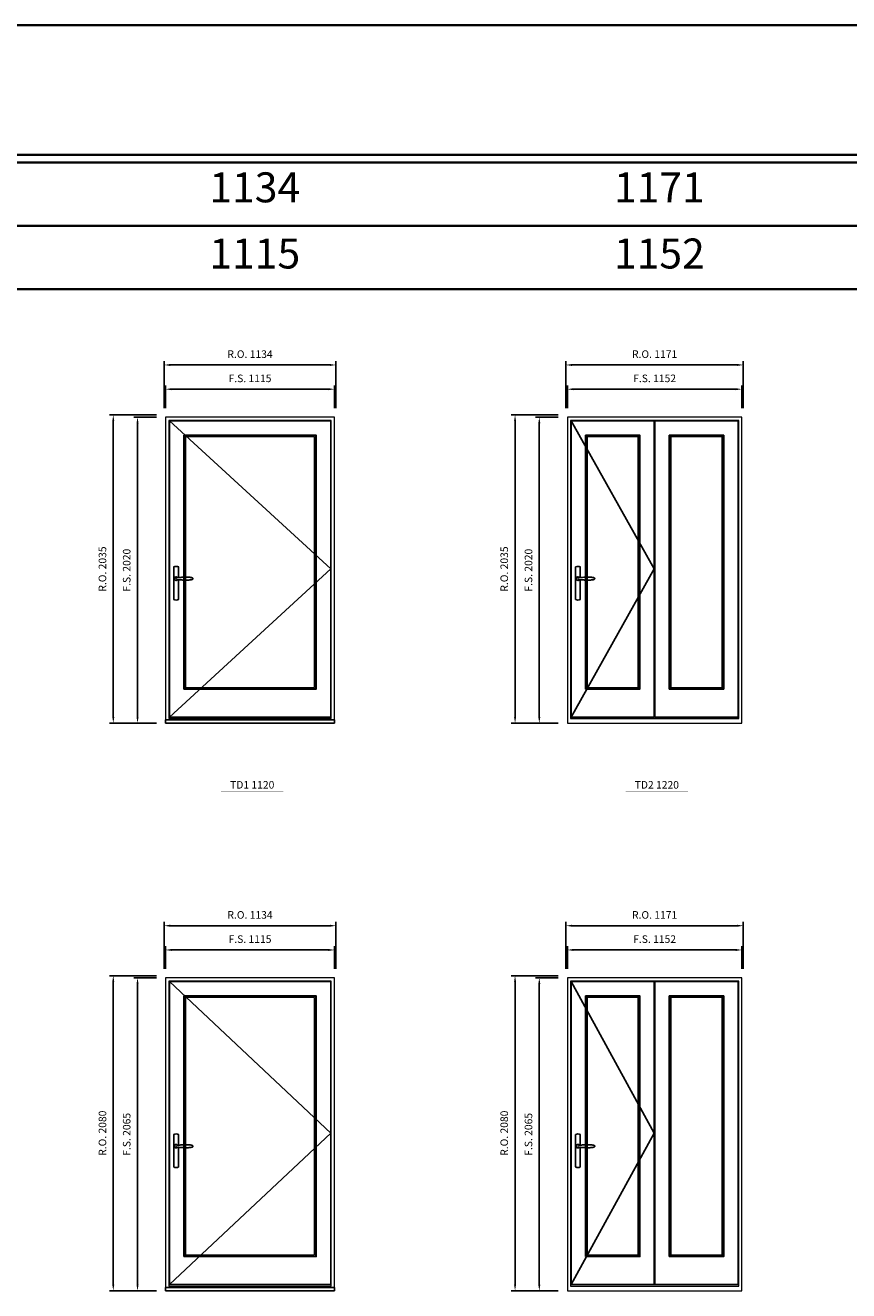
# Model space of a CAD drawing. Extents: x -31142 to 58450, y 32081 to 67223.
# Drawn here: x -13674 to -8240, y 58867 to 67223 of the extents above; entities that cross this region are included whole.
import ezdxf
from ezdxf.enums import TextEntityAlignment as Align

# ---------------------------------------------------------------- set-up
doc = ezdxf.new("R2010")
doc.units = 0
doc.header["$LTSCALE"] = 250
doc.header["$MEASUREMENT"] = 0
doc.header["$PDMODE"] = 3
doc.header["$PDSIZE"] = -2
doc.layers.get('0').update_dxf_attribs({"color": 5, "linetype": 'CONTINUOUS', "lineweight": 0})
doc.layers.get('DEFPOINTS').update_dxf_attribs({"color": 2, "linetype": 'CONTINUOUS', "lineweight": 0})
for name, color, linetype in [('7', 7, 'CONTINUOUS'), ('MC Brickmould', 3, 'CONTINUOUS'), ('Operation Lines', 2, 'CONTINUOUS'), ('Sash', 4, 'CONTINUOUS')]:
    doc.layers.add(name, color=color, linetype=linetype)
for name, color, linetype, lineweight in [('BORDER', 7, 'CONTINUOUS', 35), ('Dimensions', 2, 'CONTINUOUS', 0), ('FRAME', 7, 'CONTINUOUS', 0), ('GLASS', 6, 'CONTINUOUS', 0), ('GLAZING STOP', 1, 'CONTINUOUS', 0), ('TEXT', 7, 'CONTINUOUS', 0)]:
    doc.layers.add(name, color=color, linetype=linetype, lineweight=lineweight)
doc.layers.add('viewport', color=7, linetype='CONTINUOUS', plot=False)
doc.styles.add('ROMANS', font='romans')
doc.styles.add('style1', font='arial.ttf')
doc.dimstyles.new('LWDEC', dxfattribs={"dimscale": 20, "dimtxt": 2.5, "dimasz": 2, "dimexe": 1.25, "dimexo": 3, "dimgap": 2, "dimtad": 1, "dimtoh": 1, "dimdec": 0, "dimzin": 11, "dimdsep": 46, "dimtxsty": 'ROMANS', "dimcen": 0, "dimdle": 1.5, "dimazin": 0, "dimtfac": 1, "dimtdec": 0, "dimtix": 1, "dimtmove": 0, "dimatfit": 3, "dimfxl": 0, "dimtzin": 0, "dimarcsym": 0})

# ---------------------------------------------------------------- blocks, each defined once
blk = doc.blocks.new('label1')
at = {"const_width": 2}
blk.add_lwpolyline([(-206, 0), (206, 0)], dxfattribs=at)
at = {"linetype": 'Continuous', "style": 'style1'}
blk.add_attdef('LABEL', text='', height=50, dxfattribs=at).set_placement((0, 20), align=Align.CENTER)
blk = doc.blocks.new('*U2')
at = {"layer": '7', "color": 7, "lineweight": 25}
for points in [[(60.5, 921.2), (60.5, 991, 0.260241), (29.5, 991), (29.5, 776.9, 0.255586), (60.5, 776.9), (60.5, 906.7)], [(54.3, 921.4, 0.227156), (45, 925.9, 1.588724), (54.3, 906.6)], [(33.8, 917.4), (33.6, 917), (33.5, 916.7), (33.5, 916.4), (33.4, 916), (33.4, 915.7), (33.3, 915.5), (33.3, 915.2), (33.3, 915), (33.3, 914.8), (33.3, 914.5), (33.3, 914.1), (33.3, 914, 0.416255), (45, 902.3)]]:
    blk.add_lwpolyline(points, format="xyb", dxfattribs=at)
for points in [[(39.4, 924.4), (38.9, 924.1), (38.2, 923.6), (37.5, 923), (36.9, 922.6), (36.5, 922.1), (36, 921.5), (35.9, 921.5), (35.7, 921.2), (34.8, 919.9), (34.2, 918.6), (33.7, 917.1)], [(45.2, 902.3), (45, 902.2), (45, 902.3), (45, 902.3), (45, 902.4), (44.9, 902.5), (44.9, 902.5), (44.9, 902.6), (44.9, 902.7), (44.9, 902.8), (45, 902.9), (45.1, 903), (45.1, 903.2), (45.1, 903.2), (45.4, 903.7), (45.9, 904.2), (46.5, 904.7), (47.2, 905.2), (48, 905.5), (48.9, 905.9), (50.1, 906.1), (51.2, 906.4), (52.3, 906.4), (53.8, 906.6), (55.2, 906.6), (56.6, 906.7), (58.1, 906.7), (61, 906.7), (64, 906.6), (67.3, 906.4), (70.6, 906.1), (73.9, 905.8), (77.2, 905.6), (80.6, 905.4), (83.9, 905.2), (87.3, 904.9), (90.7, 904.7), (97.3, 904.4), (103.9, 904.2), (110.4, 904.1), (116.8, 904.2), (123.3, 904.4), (129.8, 904.8), (132.9, 905.1), (135.9, 905.4), (139, 905.7), (142, 906.1), (145.1, 906.5), (146.8, 906.8), (148.3, 907.3), (149.7, 907.8), (150.8, 908.3), (151.4, 908.5), (152, 908.8), (152.5, 909), (152.8, 909.2), (153.1, 909.5), (153.5, 909.7), (153.8, 910), (154.2, 910.3), (154.5, 910.7), (154.8, 911.2), (155, 911.6), (155.2, 912.1), (155.4, 912.7), (155.5, 912.9), (155.5, 913.1), (155.5, 913.5), (155.5, 913.7), (155.5, 914), (155.5, 914.3), (155.5, 914.7), (155.5, 915), (155.4, 915.2), (155.4, 915.5), (155.3, 915.7), (155, 916.4), (154.6, 917.1), (154.3, 917.6), (153.8, 918), (153.4, 918.4), (153.2, 918.5), (153, 918.6), (152.9, 918.7), (152.8, 918.8), (152.6, 918.8), (152.5, 918.9), (151.9, 919.2), (151.4, 919.5), (150.7, 919.8), (150, 920.1), (149.4, 920.3), (148.8, 920.5), (148.4, 920.6), (148, 920.8), (147.5, 921), (146.8, 921.1), (146, 921.3), (145.1, 921.5), (141.8, 922), (138.6, 922.3), (135.3, 922.7), (132.2, 922.9), (128.9, 923.2), (125.7, 923.4), (118, 923.8), (110.3, 923.9), (103.8, 923.8), (97.3, 923.6), (90.7, 923.2), (83.2, 922.7), (75.7, 922.2), (73.4, 922.1), (71, 921.9), (68.6, 921.7), (66.3, 921.5), (64, 921.4), (61.4, 921.2), (59, 921.2), (56.6, 921.2), (55.1, 921.3), (53.7, 921.4), (52.3, 921.5), (51.2, 921.6), (50.1, 921.8), (48.9, 922.1), (48, 922.4), (47.2, 922.8), (46.5, 923.2), (45.9, 923.7), (45.4, 924.2), (45.1, 924.7), (45.1, 924.8), (45.1, 924.9), (45, 925), (45, 925.1), (44.9, 925.2), (44.9, 925.3), (44.9, 925.3), (44.9, 925.4), (44.9, 925.5), (44.9, 925.6), (45, 925.6), (45, 925.6), (45, 925.7), (45, 925.8), (43.4, 925.6), (41.9, 925.3), (40.4, 924.8), (39.5, 924.4)], [(45, 925.8), (44.7, 925.7)], [(56.7, 914), (56.7, 914)]]:
    blk.add_lwpolyline(points, dxfattribs=at)
for centre, radius, start, end in [((44.8, 914.4), 11.3, 90.95089, 141.80667), ((44.8, 913.5), 11.2, 218.07311, 269.16932)]:
    blk.add_arc(centre, radius, start, end, dxfattribs=at)
at = {"layer": 'viewport', "color": 5}
blk.add_point((45, 914), dxfattribs=at)
blk = doc.blocks.new('*D153')
at = {"layer": 'DEFPOINTS', "color": 0}
for p in [(-8945.1, 64820.3), (-10097.1, 64635.3), (-8945.1, 64635.3)]:
    blk.add_point(p, dxfattribs=at)
at = {"layer": 'Dimensions', "color": 0, "lineweight": -2}
for p, q in [((-10097.1, 64695.3), (-10097.1, 64845.3)), ((-8945.1, 64695.3), (-8945.1, 64845.3)), ((-10057.1, 64820.3), (-8985.1, 64820.3))]:
    blk.add_line(p, q, dxfattribs=at)
at = {"layer": 'Dimensions', "color": 0}
for points in [[(-10057.1, 64827), (-10057.1, 64813.6), (-10097.1, 64820.3)], [(-8985.1, 64827), (-8985.1, 64813.6), (-8945.1, 64820.3)]]:
    blk.add_solid(points, dxfattribs=at)
at = {"layer": 'Dimensions', "color": 0, "insert": (-9521.1, 64885.3), "char_height": 50, "attachment_point": 5, "style": 'ROMANS'}
blk.add_mtext('F.S. 1152', dxfattribs=at)
blk = doc.blocks.new('*D154')
at = {"layer": 'DEFPOINTS', "color": 0}
for p in [(-10097.1, 64635.3), (-10282.1, 62615.3), (-10097.1, 62615.3)]:
    blk.add_point(p, dxfattribs=at)
at = {"layer": 'Dimensions', "color": 0, "lineweight": -2}
for p, q in [((-10157.1, 64635.3), (-10307.1, 64635.3)), ((-10282.1, 64595.3), (-10282.1, 62655.3)), ((-10157.1, 62615.3), (-10307.1, 62615.3))]:
    blk.add_line(p, q, dxfattribs=at)
at = {"layer": 'Dimensions', "color": 0}
for points in [[(-10288.8, 64595.3), (-10275.4, 64595.3), (-10282.1, 64635.3)], [(-10288.8, 62655.3), (-10275.4, 62655.3), (-10282.1, 62615.3)]]:
    blk.add_solid(points, dxfattribs=at)
at = {"layer": 'Dimensions', "color": 0, "insert": (-10347.1, 63625.3), "char_height": 50, "attachment_point": 5, "rotation": 90, "style": 'ROMANS'}
blk.add_mtext('F.S. 2020', dxfattribs=at)
blk = doc.blocks.new('*D155')
at = {"layer": 'DEFPOINTS', "color": 0}
for p in [(-8935.6, 64980.3), (-10106.6, 64635.3), (-8935.6, 64635.3)]:
    blk.add_point(p, dxfattribs=at)
at = {"layer": 'Dimensions', "color": 0, "lineweight": -2}
for p, q in [((-10106.6, 64695.3), (-10106.6, 65005.3)), ((-10066.6, 64980.3), (-8975.6, 64980.3)), ((-8935.6, 64695.3), (-8935.6, 65005.3))]:
    blk.add_line(p, q, dxfattribs=at)
at = {"layer": 'Dimensions', "color": 0}
for points in [[(-10066.6, 64987), (-10066.6, 64973.6), (-10106.6, 64980.3)], [(-8975.6, 64987), (-8975.6, 64973.6), (-8935.6, 64980.3)]]:
    blk.add_solid(points, dxfattribs=at)
at = {"layer": 'Dimensions', "color": 0, "insert": (-9521.1, 65045.3), "char_height": 50, "attachment_point": 5, "style": 'ROMANS'}
blk.add_mtext('R.O. 1171', dxfattribs=at)
blk = doc.blocks.new('*D156')
at = {"layer": 'DEFPOINTS', "color": 0}
for p in [(-10442.1, 64650.3), (-10097.1, 64650.3), (-10097.1, 62615.3)]:
    blk.add_point(p, dxfattribs=at)
at = {"layer": 'Dimensions', "color": 0, "lineweight": -2}
for p, q in [((-10157.1, 64650.3), (-10467.1, 64650.3)), ((-10442.1, 62655.3), (-10442.1, 64610.3)), ((-10157.1, 62615.3), (-10467.1, 62615.3))]:
    blk.add_line(p, q, dxfattribs=at)
at = {"layer": 'Dimensions', "color": 0}
for points in [[(-10448.8, 64610.3), (-10435.4, 64610.3), (-10442.1, 64650.3)], [(-10448.8, 62655.3), (-10435.4, 62655.3), (-10442.1, 62615.3)]]:
    blk.add_solid(points, dxfattribs=at)
at = {"layer": 'Dimensions', "color": 0, "insert": (-10507.1, 63632.8), "char_height": 50, "attachment_point": 5, "rotation": 90, "style": 'ROMANS'}
blk.add_mtext('R.O. 2035', dxfattribs=at)
blk = doc.blocks.new('*D83')
at = {"layer": 'DEFPOINTS', "color": 0}
for p in [(-11633.9, 64820.3), (-12748.9, 64635.3), (-11633.9, 64635.3)]:
    blk.add_point(p, dxfattribs=at)
at = {"layer": 'Dimensions', "color": 0, "lineweight": -2}
for p, q in [((-12748.9, 64695.3), (-12748.9, 64845.3)), ((-11633.9, 64695.3), (-11633.9, 64845.3))]:
    blk.add_line(p, q, dxfattribs=at)
at = {"layer": 'Dimensions', "color": 2, "lineweight": -2}
blk.add_line((-12708.9, 64820.3), (-11673.9, 64820.3), dxfattribs=at)
at = {"layer": 'Dimensions', "color": 2}
for points in [[(-12708.9, 64827), (-12708.9, 64813.6), (-12748.9, 64820.3)], [(-11673.9, 64827), (-11673.9, 64813.6), (-11633.9, 64820.3)]]:
    blk.add_solid(points, dxfattribs=at)
at = {"layer": 'Dimensions', "color": 0, "insert": (-12191.4, 64885.3), "char_height": 50, "attachment_point": 5, "style": 'ROMANS'}
blk.add_mtext('F.S. 1115', dxfattribs=at)
blk = doc.blocks.new('*D84')
at = {"layer": 'DEFPOINTS', "color": 0}
for p in [(-12748.9, 64635.3), (-12933.9, 62615.3), (-12748.9, 62615.3)]:
    blk.add_point(p, dxfattribs=at)
at = {"layer": 'Dimensions', "color": 0, "lineweight": -2}
for p, q in [((-12808.9, 64635.3), (-12958.9, 64635.3)), ((-12808.9, 62615.3), (-12958.9, 62615.3))]:
    blk.add_line(p, q, dxfattribs=at)
at = {"layer": 'Dimensions', "color": 2, "lineweight": -2}
blk.add_line((-12933.9, 64595.3), (-12933.9, 62655.3), dxfattribs=at)
at = {"layer": 'Dimensions', "color": 2}
for points in [[(-12940.6, 64595.3), (-12927.2, 64595.3), (-12933.9, 64635.3)], [(-12940.6, 62655.3), (-12927.2, 62655.3), (-12933.9, 62615.3)]]:
    blk.add_solid(points, dxfattribs=at)
at = {"layer": 'Dimensions', "color": 0, "insert": (-12998.9, 63625.3), "char_height": 50, "attachment_point": 5, "rotation": 90, "style": 'ROMANS'}
blk.add_mtext('F.S. 2020', dxfattribs=at)
blk = doc.blocks.new('*D85')
at = {"layer": 'DEFPOINTS', "color": 0}
for p in [(-11624.4, 64980.3), (-12758.4, 64635.3), (-11624.4, 64635.3)]:
    blk.add_point(p, dxfattribs=at)
at = {"layer": 'Dimensions', "color": 0, "lineweight": -2}
for p, q in [((-12758.4, 64695.3), (-12758.4, 65005.3)), ((-11624.4, 64695.3), (-11624.4, 65005.3))]:
    blk.add_line(p, q, dxfattribs=at)
at = {"layer": 'Dimensions', "color": 2, "lineweight": -2}
blk.add_line((-12718.4, 64980.3), (-11664.4, 64980.3), dxfattribs=at)
at = {"layer": 'Dimensions', "color": 2}
for points in [[(-12718.4, 64987), (-12718.4, 64973.6), (-12758.4, 64980.3)], [(-11664.4, 64987), (-11664.4, 64973.6), (-11624.4, 64980.3)]]:
    blk.add_solid(points, dxfattribs=at)
at = {"layer": 'Dimensions', "color": 0, "insert": (-12191.4, 65045.3), "char_height": 50, "attachment_point": 5, "style": 'ROMANS'}
blk.add_mtext('R.O. 1134', dxfattribs=at)
blk = doc.blocks.new('*D86')
at = {"layer": 'DEFPOINTS', "color": 0}
for p in [(-13093.9, 64650.3), (-12748.9, 64650.3), (-12748.9, 62615.3)]:
    blk.add_point(p, dxfattribs=at)
at = {"layer": 'Dimensions', "color": 0, "lineweight": -2}
for p, q in [((-12808.9, 64650.3), (-13118.9, 64650.3)), ((-12808.9, 62615.3), (-13118.9, 62615.3))]:
    blk.add_line(p, q, dxfattribs=at)
at = {"layer": 'Dimensions', "color": 2, "lineweight": -2}
blk.add_line((-13093.9, 62655.3), (-13093.9, 64610.3), dxfattribs=at)
at = {"layer": 'Dimensions', "color": 2}
for points in [[(-13100.6, 64610.3), (-13087.2, 64610.3), (-13093.9, 64650.3)], [(-13100.6, 62655.3), (-13087.2, 62655.3), (-13093.9, 62615.3)]]:
    blk.add_solid(points, dxfattribs=at)
at = {"layer": 'Dimensions', "color": 0, "insert": (-13158.9, 63632.8), "char_height": 50, "attachment_point": 5, "rotation": 90, "style": 'ROMANS'}
blk.add_mtext('R.O. 2035', dxfattribs=at)
blk = doc.blocks.new('*D503')
at = {"layer": 'DEFPOINTS', "color": 0}
for p in [(-8945.1, 61117.4), (-10097.1, 60932.4), (-8945.1, 60932.4)]:
    blk.add_point(p, dxfattribs=at)
at = {"layer": 'Dimensions', "color": 0, "lineweight": -2}
for p, q in [((-10097.1, 60992.4), (-10097.1, 61142.4)), ((-10057.1, 61117.4), (-8985.1, 61117.4)), ((-8945.1, 60992.4), (-8945.1, 61142.4))]:
    blk.add_line(p, q, dxfattribs=at)
at = {"layer": 'Dimensions', "color": 0}
for points in [[(-10057.1, 61124.1), (-10057.1, 61110.8), (-10097.1, 61117.4)], [(-8985.1, 61124.1), (-8985.1, 61110.8), (-8945.1, 61117.4)]]:
    blk.add_solid(points, dxfattribs=at)
at = {"layer": 'Dimensions', "color": 0, "insert": (-9521.1, 61182.4), "char_height": 50, "attachment_point": 5, "style": 'ROMANS'}
blk.add_mtext('F.S. 1152', dxfattribs=at)
blk = doc.blocks.new('*D504')
at = {"layer": 'DEFPOINTS', "color": 0}
for p in [(-10097.1, 60932.4), (-10282.1, 58867.4), (-10097.1, 58867.4)]:
    blk.add_point(p, dxfattribs=at)
at = {"layer": 'Dimensions', "color": 0, "lineweight": -2}
for p, q in [((-10157.1, 60932.4), (-10307.1, 60932.4)), ((-10282.1, 60892.4), (-10282.1, 58907.4)), ((-10157.1, 58867.4), (-10307.1, 58867.4))]:
    blk.add_line(p, q, dxfattribs=at)
at = {"layer": 'Dimensions', "color": 0}
for points in [[(-10288.8, 60892.4), (-10275.4, 60892.4), (-10282.1, 60932.4)], [(-10288.8, 58907.4), (-10275.4, 58907.4), (-10282.1, 58867.4)]]:
    blk.add_solid(points, dxfattribs=at)
at = {"layer": 'Dimensions', "color": 0, "insert": (-10347.1, 59899.9), "char_height": 50, "attachment_point": 5, "rotation": 90, "style": 'ROMANS'}
blk.add_mtext('F.S. 2065', dxfattribs=at)
blk = doc.blocks.new('*D505')
at = {"layer": 'DEFPOINTS', "color": 0}
for p in [(-8935.6, 61277.4), (-10106.6, 60932.4), (-8935.6, 60932.4)]:
    blk.add_point(p, dxfattribs=at)
at = {"layer": 'Dimensions', "color": 0, "lineweight": -2}
for p, q in [((-10106.6, 60992.4), (-10106.6, 61302.4)), ((-10066.6, 61277.4), (-8975.6, 61277.4)), ((-8935.6, 60992.4), (-8935.6, 61302.4))]:
    blk.add_line(p, q, dxfattribs=at)
at = {"layer": 'Dimensions', "color": 0}
for points in [[(-10066.6, 61284.1), (-10066.6, 61270.8), (-10106.6, 61277.4)], [(-8975.6, 61284.1), (-8975.6, 61270.8), (-8935.6, 61277.4)]]:
    blk.add_solid(points, dxfattribs=at)
at = {"layer": 'Dimensions', "color": 0, "insert": (-9521.1, 61342.4), "char_height": 50, "attachment_point": 5, "style": 'ROMANS'}
blk.add_mtext('R.O. 1171', dxfattribs=at)
blk = doc.blocks.new('*D506')
at = {"layer": 'DEFPOINTS', "color": 0}
for p in [(-10442.1, 60947.4), (-10097.1, 60947.4), (-10097.1, 58867.4)]:
    blk.add_point(p, dxfattribs=at)
at = {"layer": 'Dimensions', "color": 0, "lineweight": -2}
for p, q in [((-10157.1, 60947.4), (-10467.1, 60947.4)), ((-10442.1, 58907.4), (-10442.1, 60907.4)), ((-10157.1, 58867.4), (-10467.1, 58867.4))]:
    blk.add_line(p, q, dxfattribs=at)
at = {"layer": 'Dimensions', "color": 0}
for points in [[(-10448.8, 60907.4), (-10435.4, 60907.4), (-10442.1, 60947.4)], [(-10448.8, 58907.4), (-10435.4, 58907.4), (-10442.1, 58867.4)]]:
    blk.add_solid(points, dxfattribs=at)
at = {"layer": 'Dimensions', "color": 0, "insert": (-10507.1, 59907.4), "char_height": 50, "attachment_point": 5, "rotation": 90, "style": 'ROMANS'}
blk.add_mtext('R.O. 2080', dxfattribs=at)
blk = doc.blocks.new('*D433')
at = {"layer": 'DEFPOINTS', "color": 0}
for p in [(-11633.9, 61117.4), (-12748.9, 60932.4), (-11633.9, 60932.4)]:
    blk.add_point(p, dxfattribs=at)
at = {"layer": 'Dimensions', "color": 0, "lineweight": -2}
for p, q in [((-12748.9, 60992.4), (-12748.9, 61142.4)), ((-11633.9, 60992.4), (-11633.9, 61142.4))]:
    blk.add_line(p, q, dxfattribs=at)
at = {"layer": 'Dimensions', "color": 2, "lineweight": -2}
blk.add_line((-12708.9, 61117.4), (-11673.9, 61117.4), dxfattribs=at)
at = {"layer": 'Dimensions', "color": 2}
for points in [[(-12708.9, 61124.1), (-12708.9, 61110.8), (-12748.9, 61117.4)], [(-11673.9, 61124.1), (-11673.9, 61110.8), (-11633.9, 61117.4)]]:
    blk.add_solid(points, dxfattribs=at)
at = {"layer": 'Dimensions', "color": 0, "insert": (-12191.4, 61182.4), "char_height": 50, "attachment_point": 5, "style": 'ROMANS'}
blk.add_mtext('F.S. 1115', dxfattribs=at)
blk = doc.blocks.new('*D434')
at = {"layer": 'DEFPOINTS', "color": 0}
for p in [(-12748.9, 60932.4), (-12933.9, 58867.4), (-12748.9, 58867.4)]:
    blk.add_point(p, dxfattribs=at)
at = {"layer": 'Dimensions', "color": 0, "lineweight": -2}
for p, q in [((-12808.9, 60932.4), (-12958.9, 60932.4)), ((-12808.9, 58867.4), (-12958.9, 58867.4))]:
    blk.add_line(p, q, dxfattribs=at)
at = {"layer": 'Dimensions', "color": 2, "lineweight": -2}
blk.add_line((-12933.9, 60892.4), (-12933.9, 58907.4), dxfattribs=at)
at = {"layer": 'Dimensions', "color": 2}
for points in [[(-12940.6, 60892.4), (-12927.2, 60892.4), (-12933.9, 60932.4)], [(-12940.6, 58907.4), (-12927.2, 58907.4), (-12933.9, 58867.4)]]:
    blk.add_solid(points, dxfattribs=at)
at = {"layer": 'Dimensions', "color": 0, "insert": (-12998.9, 59899.9), "char_height": 50, "attachment_point": 5, "rotation": 90, "style": 'ROMANS'}
blk.add_mtext('F.S. 2065', dxfattribs=at)
blk = doc.blocks.new('*D435')
at = {"layer": 'DEFPOINTS', "color": 0}
for p in [(-11624.4, 61277.4), (-12758.4, 60932.4), (-11624.4, 60932.4)]:
    blk.add_point(p, dxfattribs=at)
at = {"layer": 'Dimensions', "color": 0, "lineweight": -2}
for p, q in [((-12758.4, 60992.4), (-12758.4, 61302.4)), ((-11624.4, 60992.4), (-11624.4, 61302.4))]:
    blk.add_line(p, q, dxfattribs=at)
at = {"layer": 'Dimensions', "color": 2, "lineweight": -2}
blk.add_line((-12718.4, 61277.4), (-11664.4, 61277.4), dxfattribs=at)
at = {"layer": 'Dimensions', "color": 2}
for points in [[(-12718.4, 61284.1), (-12718.4, 61270.8), (-12758.4, 61277.4)], [(-11664.4, 61284.1), (-11664.4, 61270.8), (-11624.4, 61277.4)]]:
    blk.add_solid(points, dxfattribs=at)
at = {"layer": 'Dimensions', "color": 0, "insert": (-12191.4, 61342.4), "char_height": 50, "attachment_point": 5, "style": 'ROMANS'}
blk.add_mtext('R.O. 1134', dxfattribs=at)
blk = doc.blocks.new('*D436')
at = {"layer": 'DEFPOINTS', "color": 0}
for p in [(-13093.9, 60947.4), (-12748.9, 60947.4), (-12748.9, 58867.4)]:
    blk.add_point(p, dxfattribs=at)
at = {"layer": 'Dimensions', "color": 0, "lineweight": -2}
for p, q in [((-12808.9, 60947.4), (-13118.9, 60947.4)), ((-12808.9, 58867.4), (-13118.9, 58867.4))]:
    blk.add_line(p, q, dxfattribs=at)
at = {"layer": 'Dimensions', "color": 2, "lineweight": -2}
blk.add_line((-13093.9, 58907.4), (-13093.9, 60907.4), dxfattribs=at)
at = {"layer": 'Dimensions', "color": 2}
for points in [[(-13100.6, 60907.4), (-13087.2, 60907.4), (-13093.9, 60947.4)], [(-13100.6, 58907.4), (-13087.2, 58907.4), (-13093.9, 58867.4)]]:
    blk.add_solid(points, dxfattribs=at)
at = {"layer": 'Dimensions', "color": 0, "insert": (-13158.9, 59907.4), "char_height": 50, "attachment_point": 5, "rotation": 90, "style": 'ROMANS'}
blk.add_mtext('R.O. 2080', dxfattribs=at)

msp = doc.modelspace()

# ---------------------------------------------------------------- linework, layer by layer
at = {"layer": 'BORDER'}
for p, q in [((58417.1, 66317.3), (-31141.5, 66317.3)), ((58417.1, 65898.7), (-30722.9, 65898.7)), ((58417.1, 65480.1), (-30304.3, 65480.1))]:
    msp.add_line(p, q, dxfattribs=at)
msp.add_lwpolyline([(58449.7, 66367.3), (-31108.9, 66367.3), (-31108.9, 67223.2), (58449.7, 67223.2)], close=True, dxfattribs=at)
at = {"layer": 'FRAME'}
for points in [[(-12748.9, 62615.3), (-11633.9, 62615.3), (-11633.9, 64635.3), (-12748.9, 64635.3)], [(-12727.9, 62646), (-11654.9, 62646), (-11654.9, 64614.3), (-12727.9, 64614.3)], [(-10097.1, 62615.3), (-8945.1, 62615.3), (-8945.1, 64635.3), (-10097.1, 64635.3)], [(-10076.1, 62646), (-8966.1, 62646), (-8966.1, 64614.3), (-10076.1, 64614.3)], [(-12748.9, 58867.4), (-11633.9, 58867.4), (-11633.9, 60932.4), (-12748.9, 60932.4)], [(-10097.1, 58867.4), (-8945.1, 58867.4), (-8945.1, 60932.4), (-10097.1, 60932.4)], [(-12727.9, 58898.2), (-11654.9, 58898.2), (-11654.9, 60911.4), (-12727.9, 60911.4)], [(-10076.1, 58898.2), (-8966.1, 58898.2), (-8966.1, 60911.4), (-10076.1, 60911.4)]]:
    msp.add_lwpolyline(points, close=True, dxfattribs=at)
at = {"layer": 'GLASS'}
for points in [[(-12624.9, 62844.3), (-11757.9, 62844.3), (-11757.9, 64512.3), (-12624.9, 64512.3)], [(-9973.1, 62844.3), (-9622.1, 62844.3), (-9622.1, 64512.3), (-9973.1, 64512.3)], [(-9420.1, 62844.3), (-9069.1, 62844.3), (-9069.1, 64512.3), (-9420.1, 64512.3)], [(-12624.9, 59096.4), (-11757.9, 59096.4), (-11757.9, 60809.4), (-12624.9, 60809.4)], [(-9973.1, 59096.4), (-9622.1, 59096.4), (-9622.1, 60809.4), (-9973.1, 60809.4)], [(-9420.1, 59096.4), (-9069.1, 59096.4), (-9069.1, 60809.4), (-9420.1, 60809.4)]]:
    msp.add_lwpolyline(points, close=True, dxfattribs=at)
at = {"layer": 'GLAZING STOP'}
for points in [[(-12617.9, 62851.3), (-11764.9, 62851.3), (-11764.9, 64505.3), (-12617.9, 64505.3)], [(-9966.1, 62851.3), (-9629.1, 62851.3), (-9629.1, 64505.3), (-9966.1, 64505.3)], [(-9413.1, 62851.3), (-9076.1, 62851.3), (-9076.1, 64505.3), (-9413.1, 64505.3)], [(-12617.9, 59103.4), (-11764.9, 59103.4), (-11764.9, 60802.4), (-12617.9, 60802.4)], [(-9966.1, 59103.4), (-9629.1, 59103.4), (-9629.1, 60802.4), (-9966.1, 60802.4)], [(-9413.1, 59103.4), (-9076.1, 59103.4), (-9076.1, 60802.4), (-9413.1, 60802.4)]]:
    msp.add_lwpolyline(points, close=True, dxfattribs=at)
at = {"layer": 'MC Brickmould'}
for points in [[(-12748.9, 62615.3), (-11633.9, 62615.3), (-11633.9, 62636.3), (-12748.9, 62636.3)], [(-12748.9, 58867.4), (-11633.9, 58867.4), (-11633.9, 58888.4), (-12748.9, 58888.4)]]:
    msp.add_lwpolyline(points, close=True, dxfattribs=at)
at = {"layer": 'Operation Lines'}
for points in [[(-12723.9, 62655.3), (-11658.9, 63633.3), (-12723.9, 64611.3)], [(-10072.1, 62655.3), (-9523.1, 63633.3), (-10072.1, 64611.3)], [(-12723.9, 58907.4), (-11658.9, 59907.9), (-12723.9, 60908.4)], [(-10072.1, 58907.4), (-9523.1, 59907.9), (-10072.1, 60908.4)]]:
    msp.add_lwpolyline(points, dxfattribs=at)
at = {"layer": 'Sash'}
for points in [[(-12723.9, 62655.3), (-11658.9, 62655.3), (-11658.9, 64611.3), (-12723.9, 64611.3)], [(-10072.1, 62655.3), (-9523.1, 62655.3), (-9523.1, 64611.3), (-10072.1, 64611.3)], [(-9519.1, 62655.3), (-8970.1, 62655.3), (-8970.1, 64611.3), (-9519.1, 64611.3)], [(-12628.9, 62840.3), (-11753.9, 62840.3), (-11753.9, 64516.3), (-12628.9, 64516.3)], [(-9977.1, 62840.3), (-9618.1, 62840.3), (-9618.1, 64516.3), (-9977.1, 64516.3)], [(-9424.1, 62840.3), (-9065.1, 62840.3), (-9065.1, 64516.3), (-9424.1, 64516.3)], [(-12723.9, 58907.4), (-11658.9, 58907.4), (-11658.9, 60908.4), (-12723.9, 60908.4)], [(-10072.1, 58907.4), (-9523.1, 58907.4), (-9523.1, 60908.4), (-10072.1, 60908.4)], [(-9519.1, 58907.4), (-8970.1, 58907.4), (-8970.1, 60908.4), (-9519.1, 60908.4)], [(-12628.9, 59092.4), (-11753.9, 59092.4), (-11753.9, 60813.4), (-12628.9, 60813.4)], [(-9977.1, 59092.4), (-9618.1, 59092.4), (-9618.1, 60813.4), (-9977.1, 60813.4)], [(-9424.1, 59092.4), (-9065.1, 59092.4), (-9065.1, 60813.4), (-9424.1, 60813.4)]]:
    msp.add_lwpolyline(points, close=True, dxfattribs=at)

# ---------------------------------------------------------------- block references
at = {"layer": 'Operation Lines'}
for p in [(-12723.9, 62655.3), (-10072.1, 62655.3), (-12723.9, 58907.4), (-10072.1, 58907.4)]:
    msp.add_blockref('*U2', p, dxfattribs=at)
at = {"layer": 'TEXT', "linetype": 'Continuous'}
for p, values in [((-12176.9, 62162.8), {'LABEL': 'TD1 1120'}), ((-9506.6, 62162.8), {'LABEL': 'TD2 1220'})]:
    msp.add_blockref('label1', p, dxfattribs=at).add_auto_attribs(values)

# ---------------------------------------------------------------- texts
at = {"layer": 'BORDER', "style": 'style1'}
for s, p in [('1134', (-12160.1, 66127.6)), ('1171', (-9489.9, 66127.6)), ('1115', (-12160.1, 65690.6)), ('1152', (-9489.9, 65690.6))]:
    msp.add_text(s, height=198, dxfattribs=at).set_placement(p, align=Align.MIDDLE)

# ---------------------------------------------------------------- dimensions: what is measured, and where the dimension line sits
at = {"layer": 'Dimensions'}
for base, p1, p2, text, picture, middle in [((-11624.4, 64980.3), (-12758.4, 64635.3), (-11624.4, 64635.3), 'R.O. <>', '*D85', (-12191.4, 65045.3)), ((-11633.9, 64820.3), (-12748.9, 64635.3), (-11633.9, 64635.3), 'F.S. <>', '*D83', (-12191.4, 64885.3)), ((-11624.4, 61277.4), (-12758.4, 60932.4), (-11624.4, 60932.4), 'R.O. <>', '*D435', (-12191.4, 61342.4)), ((-11633.9, 61117.4), (-12748.9, 60932.4), (-11633.9, 60932.4), 'F.S. <>', '*D433', (-12191.4, 61182.4))]:
    dim = msp.add_linear_dim(base=base, p1=p1, p2=p2, text=text, dimstyle='LWDEC', override={"dimclrd": 2}, dxfattribs=at)
    dim.commit()
    dim.dimension.update_dxf_attribs({"geometry": picture, "text_midpoint": middle})
for base, p1, p2, text, picture, middle in [((-8935.6, 64980.3), (-10106.6, 64635.3), (-8935.6, 64635.3), 'R.O. <>', '*D155', (-9521.1, 65045.3)), ((-8945.1, 64820.3), (-10097.1, 64635.3), (-8945.1, 64635.3), 'F.S. <>', '*D153', (-9521.1, 64885.3)), ((-8935.6, 61277.4), (-10106.6, 60932.4), (-8935.6, 60932.4), 'R.O. <>', '*D505', (-9521.1, 61342.4)), ((-8945.1, 61117.4), (-10097.1, 60932.4), (-8945.1, 60932.4), 'F.S. <>', '*D503', (-9521.1, 61182.4))]:
    dim = msp.add_linear_dim(base=base, p1=p1, p2=p2, text=text, dimstyle='LWDEC', dxfattribs=at)
    dim.commit()
    dim.dimension.update_dxf_attribs({"geometry": picture, "text_midpoint": middle})
for base, p1, p2, text, picture, middle in [((-13093.9, 64650.3), (-12748.9, 62615.3), (-12748.9, 64650.3), 'R.O. <>', '*D86', (-13158.9, 63632.8)), ((-12933.9, 62615.3), (-12748.9, 64635.3), (-12748.9, 62615.3), 'F.S. <>', '*D84', (-12998.9, 63625.3)), ((-13093.9, 60947.4), (-12748.9, 58867.4), (-12748.9, 60947.4), 'R.O. <>', '*D436', (-13158.9, 59907.4)), ((-12933.9, 58867.4), (-12748.9, 60932.4), (-12748.9, 58867.4), 'F.S. <>', '*D434', (-12998.9, 59899.9))]:
    dim = msp.add_linear_dim(base=base, p1=p1, p2=p2, angle=90, text=text, dimstyle='LWDEC', override={"dimclrd": 2}, dxfattribs=at)
    dim.commit()
    dim.dimension.update_dxf_attribs({"geometry": picture, "text_midpoint": middle})
for base, p1, p2, text, picture, middle in [((-10442.1, 64650.3), (-10097.1, 62615.3), (-10097.1, 64650.3), 'R.O. <>', '*D156', (-10507.1, 63632.8)), ((-10282.1, 62615.3), (-10097.1, 64635.3), (-10097.1, 62615.3), 'F.S. <>', '*D154', (-10347.1, 63625.3)), ((-10442.1, 60947.4), (-10097.1, 58867.4), (-10097.1, 60947.4), 'R.O. <>', '*D506', (-10507.1, 59907.4)), ((-10282.1, 58867.4), (-10097.1, 60932.4), (-10097.1, 58867.4), 'F.S. <>', '*D504', (-10347.1, 59899.9))]:
    dim = msp.add_linear_dim(base=base, p1=p1, p2=p2, angle=90, text=text, dimstyle='LWDEC', dxfattribs=at)
    dim.commit()
    dim.dimension.update_dxf_attribs({"geometry": picture, "text_midpoint": middle})

doc.saveas('drawing.dxf')
